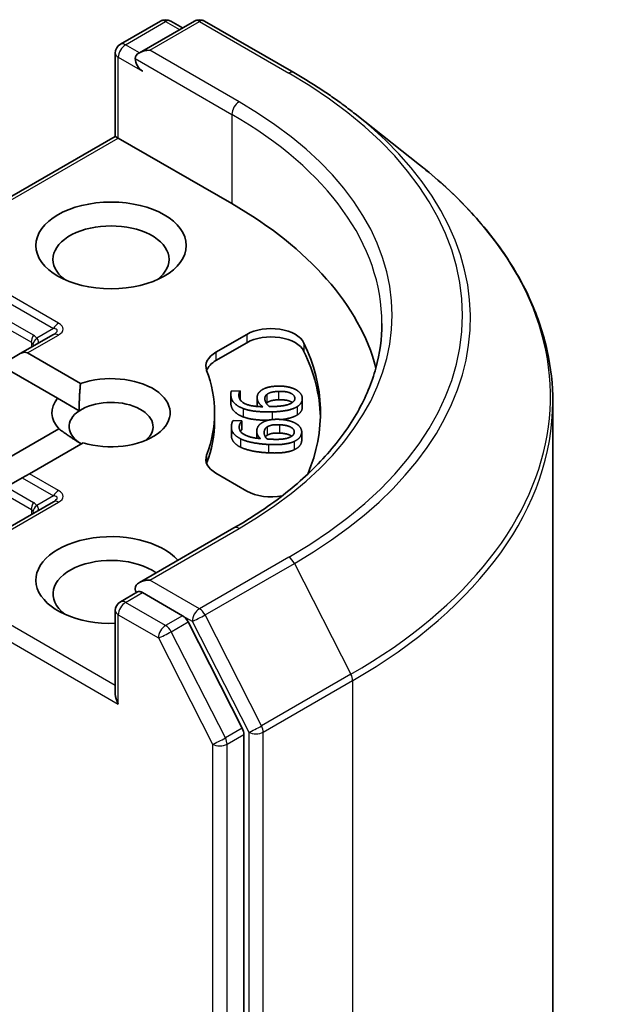
# Model space of a CAD drawing. Units: millimetres. Extents: x 7 to 10028, y 4 to 2252.
# Drawn here: x 190 to 192, y 66 to 68 of the extents above; entities that cross this region are included whole.
import ezdxf

# ---------------------------------------------------------------- set-up
doc = ezdxf.new("R2010")
doc.units = ezdxf.units.MM
doc.header["$LTSCALE"] = 0.5
doc.layers.add('Visible (ISO)', color=7, linetype='Continuous', lineweight=35)
doc.layers.add('Visible Narrow (ISO)', color=7, linetype='Continuous', lineweight=25)

msp = doc.modelspace()

# ---------------------------------------------------------------- linework, layer by layer
at = {"layer": 'Visible (ISO)'}
for p, q in [((190.3127, 68.1946), (190.4193, 68.2562)), ((190.5094, 68.2562), (190.3634, 68.1719)), ((190.4466, 68.2562), (190.478, 68.2381)), ((190.5367, 68.2562), (190.7745, 68.1189)), ((190.2991, 67.9492), (190.2991, 68.171)), ((190.9369, 68.0093), (191.1089, 67.8732)), ((190.2991, 67.9492), (189.6716, 67.5869)), ((190.2991, 67.9492), (190.3071, 67.9446)), ((190.3071, 67.9446), (190.6092, 67.7702)), ((190.1343, 67.4218), (190.046, 67.3708)), ((190.5667, 67.3745), (190.6492, 67.4222)), ((190.5667, 67.3522), (190.6492, 67.3999)), ((190.046, 67.3708), (190.0043, 67.3467)), ((190.0653, 67.3727), (190.2065, 67.2912)), ((190.1455, 67.2521), (190.001, 67.3356)), ((190.608, 67.2712), (190.6313, 67.272)), ((190.6313, 67.272), (190.6314, 67.2713)), ((190.6314, 67.2713), (190.6314, 67.249)), ((190.1455, 67.2521), (190.2034, 67.2187)), ((190.6065, 67.2627), (190.6065, 67.2404)), ((190.6765, 67.2538), (190.6765, 67.2315)), ((190.7967, 67.2508), (190.7967, 67.2286)), ((191.4631, 60.3555), (191.4631, 67.2425)), ((190.5631, 67.2135), (190.5631, 67.1912)), ((190.6125, 67.1927), (190.6358, 67.1915)), ((190.6358, 67.1915), (190.6357, 67.1909)), ((190.6357, 67.1909), (190.6357, 67.1686)), ((190.6358, 67.1915), (190.6358, 67.1693)), ((190.0065, 67.0882), (190.1492, 67.1706)), ((190.6079, 67.1756), (190.6079, 67.1533)), ((190.6358, 67.1693), (190.6357, 67.1686)), ((190.6754, 67.1638), (190.6754, 67.1457)), ((190.7951, 67.1622), (190.7951, 67.14)), ((190.2135, 67.1335), (190.0708, 67.0511)), ((190.0515, 67.0399), (190.0098, 67.0159)), ((190.0708, 67.0511), (190.0515, 67.0399)), ((190.6492, 67.0048), (190.5667, 67.0525)), ((190.1343, 66.9764), (189.9157, 66.8502)), ((190.6149, 66.9068), (190.3634, 66.7616)), ((190.3127, 66.7101), (190.3586, 66.7366)), ((190.478, 66.6732), (190.3714, 66.7347)), ((190.2991, 66.6865), (190.2991, 66.4647)), ((190.6369, 66.3738), (190.4928, 66.6566)), ((190.6413, 59.4968), (190.6413, 66.3569))]:
    msp.add_line(p, q, dxfattribs=at)
for centre, start, end in [((190.433, 68.2326), 60, 120), ((190.523, 68.2326), 60, 120), ((190.3264, 68.171), 120, 180), ((190.3264, 66.6865), 120, 180)]:
    msp.add_arc(centre, 0.0273, start, end, dxfattribs=at)
for centre, major_axis, start_param, end_param in [((190.3906, 68.1562), (-0.0386, 0), 4.712389, 6.283185), ((190.3714, 68.145), (-0.0136, 0.0236), 0.785398, 2.356194), ((189.645, 67.2135), (1.3636, 0), 0.152966, 0.785398), ((190.2878, 67.6217), (-0.1545, 0), 2.494185, 6.930593), ((190.7135, 67.385), (0.0909, 0), 0.271239, 2.356194), ((190.7135, 67.3628), (0.0909, 0), 0.271239, 2.356194), ((189.645, 67.2135), (1.2, 0), 6.045484, 6.554424), ((190.046, 67.3393), (0.0193, 0.0334), 0, 0.785398), ((190.631, 67.3374), (-0.0909, 0), 5.497787, 6.497504), ((189.645, 67.1912), (1.2, 0), 0.016071, 0.271239), ((190.631, 67.3151), (-0.0909, 0), 5.497787, 6.069429), ((189.645, 67.2135), (0.9182, 0), 6.068867, 6.497504), ((190.2878, 67.2135), (0.1572, 0), 4.220278, 8.397621), ((190.2878, 67.2135), (-0.1572, 0), 5.843419, 6.775296), ((190.2878, 67.1764), (0.1118, 0), 5.684778, 8.709334), ((190.2878, 67.1764), (-0.1118, 0), 5.567741, 7.068583), ((189.645, 67.1912), (0.9182, 0), 6.068867, 6.283185), ((190.631, 67.0896), (-0.0909, 0), 6.068867, 7.068583), ((190.631, 67.0673), (-0.0909, 0), 6.068867, 6.069429), ((190.7135, 67.0419), (-0.0909, 0), 0.785398, 1.900761), ((190.2878, 66.7681), (-0.2, 0), 3.614791, 7.910495), ((190.2878, 66.731), (-0.1545, 0), 3.823432, 6.930593), ((190.3906, 66.7458), (-0.0386, 0), 4.712389, 6.283185), ((190.3714, 66.757), (-0.0136, -0.0236), 5.497787, 6.123637), ((190.478, 66.6509), (0.0136, -0.0236), 1.480136, 2.356194), ((190.3264, 66.4489), (-0.0193, 0.0334), 0.785398, 1.570796), ((190.6221, 66.3681), (0.0136, -0.0236), 0.785398, 1.480136)]:
    msp.add_ellipse(centre, major_axis=major_axis, ratio=0.57735, start_param=start_param, end_param=end_param, dxfattribs=at)
msp.add_ellipse((190.2878, 67.6588), major_axis=(-0.2, 0), ratio=0.57735, dxfattribs=at)
for points, degree, knots in [([(190.7745, 68.1189), (190.7863, 68.1121), (190.7979, 68.1052), (190.8207, 68.0912), (190.8319, 68.0841), (190.8539, 68.0697), (190.8648, 68.0623), (190.8861, 68.0475), (190.8965, 68.04), (190.917, 68.0248), (190.9271, 68.0171), (190.9369, 68.0093)], 3, [3.1415927, 3.1415927, 3.1415927, 3.1415927, 3.1726448, 3.1726448, 3.203697, 3.203697, 3.2347492, 3.2347492, 3.2658014, 3.2658014, 3.2968536, 3.2968536, 3.2968536, 3.2968536]), ([(191.4631, 67.2425), (191.4631, 67.2879), (191.4582, 67.3334), (191.4384, 67.4233), (191.4237, 67.4678), (191.3847, 67.5552), (191.3605, 67.598), (191.3032, 67.6813), (191.2701, 67.7218), (191.1955, 67.7998), (191.1541, 67.8374), (191.1089, 67.8732)], 3, [2.3561945, 2.3561945, 2.3561945, 2.3561945, 2.4822219, 2.4822219, 2.6082494, 2.6082494, 2.7342768, 2.7342768, 2.8603043, 2.8603043, 2.9863317, 2.9863317, 2.9863317, 2.9863317]), ([(191.0086, 67.451), (191.0086, 67.4114), (191.0032, 67.3718), (190.9817, 67.2933), (190.9655, 67.2544), (190.9225, 67.178), (190.8957, 67.1406), (190.8319, 67.0683), (190.7949, 67.0334), (190.7116, 66.9672), (190.6653, 66.9359), (190.6149, 66.9068)], 3, [3.9269908, 3.9269908, 3.9269908, 3.9269908, 4.0840704, 4.0840704, 4.2411501, 4.2411501, 4.3982297, 4.3982297, 4.5553093, 4.5553093, 4.712389, 4.712389, 4.712389, 4.712389]), ([(190.7703, 67.2407), (190.7679, 67.2424), (190.7534, 67.2486), (190.7331, 67.2479)], 2, [0.71051, 0.71051, 0.71051, 1, 2, 2, 2]), ([(190.7967, 67.2286), (190.7967, 67.2227), (190.7901, 67.2117), (190.7826, 67.2071)], 2, [0.167065, 0.167065, 0.167065, 1, 2, 2, 2]), ([(190.7052, 67.1933), (190.6888, 67.1933), (190.6531, 67.1973), (190.6392, 67.2025)], 2, [0.254892, 0.254892, 0.254892, 1, 2, 2, 2]), ([(190.7826, 67.2071), (190.7731, 67.2014), (190.7508, 67.1964), (190.7428, 67.1954)], 2, [0, 0, 0, 1, 1.407867, 1.407867, 1.407867]), ([(190.7687, 67.1511), (190.7676, 67.1519), (190.7563, 67.1583), (190.7361, 67.1593)], 2, [0.86949, 0.86949, 0.86949, 1, 2, 2, 2]), ([(190.6321, 67.1219), (190.6189, 67.1286), (190.6079, 67.1443), (190.6079, 67.1533)], 2, [0, 0, 0, 1, 1.776634, 1.776634, 1.776634]), ([(190.3586, 66.7366), (190.3597, 66.7372), (190.3617, 66.7376), (190.3663, 66.737), (190.3689, 66.7361), (190.3714, 66.7347)], 3, [0.03895335, 0.03895335, 0.03895335, 0.03895335, 0.05033455, 0.05033455, 0.06171574, 0.06171574, 0.06171574, 0.06171574])]:
    msp.add_open_spline(points, degree=degree, knots=knots, dxfattribs=at)
for points in [[(190.2034, 67.2187), (190.2024, 67.2506), (190.2065, 67.2912)], [(190.6066, 67.2592), (190.6064, 67.262), (190.6068, 67.2684), (190.608, 67.2712)], [(190.6314, 67.2713), (190.6298, 67.2695), (190.6275, 67.2619), (190.6279, 67.2581)], [(190.6767, 67.2509), (190.6761, 67.2567), (190.6796, 67.2664), (190.6854, 67.2715)], [(190.6854, 67.2715), (190.6923, 67.2773), (190.7146, 67.2839), (190.7306, 67.2844)], [(190.7021, 67.262), (190.7071, 67.2659), (190.7216, 67.2698), (190.7331, 67.2702)], [(190.7306, 67.2844), (190.7446, 67.2849), (190.7683, 67.2804), (190.7772, 67.2761)], [(190.7331, 67.2702), (190.7534, 67.2709), (190.7759, 67.2613), (190.7767, 67.2526)], [(190.7772, 67.2761), (190.7857, 67.272), (190.796, 67.2597), (190.7966, 67.2532)], [(190.6066, 67.237), (190.6065, 67.2386), (190.6065, 67.2404)], [(190.6392, 67.2248), (190.6244, 67.2303), (190.6079, 67.2468), (190.6066, 67.2592)], [(190.6279, 67.2581), (190.6292, 67.2443), (190.6623, 67.2296), (190.6915, 67.2295)], [(190.6314, 67.249), (190.6312, 67.2488), (190.6311, 67.2486)], [(190.6915, 67.2295), (190.6843, 67.2349), (190.6773, 67.2449), (190.6767, 67.2509)], [(190.6972, 67.2484), (190.6968, 67.2523), (190.6986, 67.2591), (190.7021, 67.262)], [(190.709, 67.23), (190.7041, 67.2338), (190.6976, 67.2439), (190.6972, 67.2484)], [(190.7021, 67.2397), (190.7015, 67.2392), (190.701, 67.2387)], [(190.7331, 67.2479), (190.7216, 67.2475), (190.7071, 67.2436), (190.7021, 67.2397)], [(190.7678, 67.2391), (190.7618, 67.2354), (190.7389, 67.2307), (190.7205, 67.2301)], [(190.7767, 67.2526), (190.7771, 67.2489), (190.7733, 67.2424), (190.7678, 67.2391)], [(190.7966, 67.2532), (190.7973, 67.246), (190.7901, 67.234), (190.7826, 67.2294)], [(190.6392, 67.2025), (190.6244, 67.2081), (190.6079, 67.2246), (190.6066, 67.237)], [(190.7165, 67.2158), (190.694, 67.215), (190.6531, 67.2195), (190.6392, 67.2248)], [(190.6766, 67.2301), (190.6765, 67.2308), (190.6765, 67.2315)], [(190.7205, 67.2301), (190.7169, 67.23), (190.7108, 67.23), (190.709, 67.23)], [(190.7826, 67.2294), (190.7731, 67.2236), (190.7414, 67.2166), (190.7165, 67.2158)], [(190.6082, 67.1809), (190.6087, 67.1837), (190.6106, 67.19), (190.6125, 67.1927)], [(190.6357, 67.1909), (190.6337, 67.1892), (190.6295, 67.1819), (190.629, 67.178)], [(190.6756, 67.167), (190.6764, 67.1728), (190.6822, 67.1821), (190.6892, 67.1867)], [(190.6892, 67.1867), (190.6975, 67.1919), (190.7211, 67.1966), (190.7371, 67.1958)], [(190.7371, 67.1958), (190.751, 67.1951), (190.7735, 67.1888), (190.7812, 67.1838)], [(190.2088, 67.1307), (190.1814, 67.1465), (190.1492, 67.1706)], [(190.6321, 67.1442), (190.6189, 67.1509), (190.6065, 67.1685), (190.6082, 67.1809)], [(190.629, 67.178), (190.627, 67.1643), (190.6562, 67.1471), (190.6851, 67.1446)], [(190.6357, 67.1686), (190.6339, 67.1671), (190.6321, 67.1641)], [(190.6851, 67.1446), (190.6793, 67.1505), (190.6747, 67.161), (190.6756, 67.167)], [(190.7025, 67.1437), (190.6986, 67.1478), (190.6946, 67.1584), (190.6953, 67.1629)], [(190.6953, 67.1629), (190.6958, 67.1668), (190.6993, 67.1734), (190.7035, 67.1759)], [(190.7035, 67.1759), (190.7093, 67.1794), (190.7246, 67.1821), (190.7361, 67.1815)], [(190.7361, 67.1593), (190.7246, 67.1598), (190.7093, 67.1571), (190.7035, 67.1536)], [(190.7361, 67.1815), (190.7563, 67.1805), (190.7763, 67.1693), (190.7751, 67.1606)], [(190.7751, 67.1606), (190.7745, 67.1569), (190.7692, 67.1507), (190.7629, 67.148)], [(190.7949, 67.1596), (190.7938, 67.1524), (190.7838, 67.1411), (190.7752, 67.1371)], [(190.7812, 67.1838), (190.7887, 67.1791), (190.7958, 67.166), (190.7949, 67.1596)], [(190.7065, 67.129), (190.684, 67.1301), (190.6446, 67.1379), (190.6321, 67.1442)], [(190.7035, 67.1536), (190.7002, 67.1517), (190.6984, 67.1492)], [(190.714, 67.1429), (190.7103, 67.1431), (190.7043, 67.1435), (190.7025, 67.1437)], [(190.7752, 67.1371), (190.7645, 67.1322), (190.7313, 67.1278), (190.7065, 67.129)], [(190.7629, 67.148), (190.7561, 67.1448), (190.7323, 67.142), (190.714, 67.1429)], [(190.7949, 67.1373), (190.7938, 67.1301), (190.7838, 67.1188), (190.7752, 67.1149)], [(190.7951, 67.14), (190.7951, 67.1386), (190.7949, 67.1373)], [(190.7065, 67.1067), (190.684, 67.1078), (190.6446, 67.1156), (190.6321, 67.1219)], [(190.7752, 67.1149), (190.7645, 67.1099), (190.7313, 67.1055), (190.7065, 67.1067)]]:
    msp.add_open_spline(points, degree=2, dxfattribs=at)
at = {"layer": 'Visible Narrow (ISO)'}
for p, q in [((190.3264, 68.1933), (190.433, 68.2548)), ((190.3906, 68.1784), (190.523, 68.2549)), ((190.433, 68.2548), (190.47, 68.2335)), ((190.523, 68.2549), (190.7609, 68.1175)), ((190.3634, 68.1719), (190.3264, 68.1933)), ((190.3071, 67.9446), (190.3071, 68.1599)), ((190.3071, 68.1599), (190.3714, 68.1228)), ((190.3521, 68.1562), (190.6092, 68.0077)), ((190.6285, 68.0411), (190.3906, 68.1784)), ((190.6092, 68.0077), (190.6092, 67.7702)), ((189.6909, 67.5888), (190.3071, 67.9446)), ((190.1479, 67.4519), (189.9294, 67.5781)), ((189.9157, 67.5637), (190.1343, 67.4375)), ((190.0813, 67.42), (189.927, 67.509)), ((189.9214, 67.49), (190.0757, 67.401)), ((190.1343, 67.4375), (190.09, 67.4119)), ((190.6492, 67.4222), (190.6492, 67.3999)), ((190.0653, 67.3727), (190.1479, 67.4204)), ((190.0757, 67.401), (190.0757, 67.3879)), ((190.8011, 67.3991), (190.8011, 67.3768)), ((190.5667, 67.3745), (190.5667, 67.3522)), ((190.7331, 67.2702), (190.7331, 67.2479)), ((190.6066, 67.2592), (190.6066, 67.237)), ((190.6767, 67.2509), (190.6767, 67.2301)), ((190.7021, 67.262), (190.7021, 67.2397)), ((190.7767, 67.2526), (190.7767, 67.2502)), ((190.6392, 67.2248), (190.6392, 67.2025)), ((190.7165, 67.2158), (190.7165, 67.1953)), ((190.7826, 67.2294), (190.7826, 67.2071)), ((190.629, 67.178), (190.629, 67.1718)), ((190.6953, 67.1629), (190.6953, 67.1583)), ((190.7035, 67.1759), (190.7035, 67.1536)), ((190.7361, 67.1815), (190.7361, 67.1593)), ((190.7949, 67.1596), (190.7949, 67.1373)), ((190.6321, 67.1442), (190.6321, 67.1219)), ((190.7752, 67.1371), (190.7752, 67.1149)), ((189.8095, 67.1092), (190.0757, 66.9556)), ((190.7065, 67.129), (190.7065, 67.1067)), ((190.5421, 67.1007), (190.5421, 67.0785)), ((190.0515, 67.0399), (190.1343, 66.9921)), ((190.1479, 67.0065), (190.0708, 67.0511)), ((190.0098, 67.0159), (190.0813, 66.9746)), ((189.9294, 66.8489), (190.1479, 66.975)), ((190.1343, 66.9921), (190.09, 66.9666)), ((190.0757, 66.9556), (190.0757, 66.9425)), ((190.3906, 66.7681), (190.6285, 66.9054)), ((190.2991, 66.487), (189.6964, 66.8349)), ((190.7609, 66.829), (190.523, 66.6917)), ((189.6771, 66.8015), (190.3071, 66.4378)), ((190.5378, 66.6751), (190.7757, 66.8124)), ((190.7757, 66.8124), (190.9261, 66.5171)), ((190.523, 66.6917), (190.3906, 66.7681)), ((190.3264, 66.7087), (190.3714, 66.7347)), ((190.433, 66.6472), (190.3264, 66.7087)), ((190.3071, 66.6753), (190.4137, 66.6138)), ((190.3071, 66.4378), (190.3071, 66.6753)), ((190.478, 66.6732), (190.433, 66.6472)), ((190.478, 66.6732), (190.5037, 66.6583)), ((190.6883, 66.3798), (190.5378, 66.6751)), ((190.4478, 66.6306), (190.4928, 66.6566)), ((190.5037, 66.6583), (190.6542, 66.3629)), ((190.4137, 66.6138), (190.5578, 66.3309)), ((190.5919, 66.3478), (190.4478, 66.6306)), ((190.9261, 66.5171), (190.6883, 66.3798)), ((190.6928, 66.3629), (190.9306, 66.5003)), ((190.9306, 66.5003), (190.9306, 59.6133)), ((190.6369, 66.3738), (190.5919, 66.3478)), ((190.5963, 66.3309), (190.6413, 66.3569)), ((190.6542, 66.3629), (190.6542, 59.476)), ((190.6928, 59.476), (190.6928, 66.3629)), ((190.5578, 66.3309), (190.5578, 59.4708)), ((190.5963, 59.4708), (190.5963, 66.3309))]:
    msp.add_line(p, q, dxfattribs=at)
for centre, major_axis, ratio, start_param, end_param in [((190.433, 68.2326), (-0.0136, 0.0236), 0.57735, 5.497787, 6.283185), ((190.433, 68.2326), (0.0136, 0.0236), 0.57735, 0, 0.785398), ((190.523, 68.2326), (-0.0136, 0.0236), 0.57735, 5.497787, 6.283185), ((190.523, 68.2326), (0.0136, 0.0236), 0.57735, 0, 0.785398), ((190.3264, 68.171), (0.0136, 0.0236), 0.57735, 0.785398, 2.356194), ((190.3264, 68.171), (-0.0136, 0.0236), 0.57735, 5.497787, 6.283185), ((190.3264, 68.171), (-0.0273, 0), 0.57735, 0, 0.785398), ((190.7609, 68.0953), (0.0136, 0.0236), 0.57735, 0, 0.785398), ((189.645, 67.4733), (1.5781, 0), 0.57735, 5.497787, 7.068583), ((190.6285, 68.0188), (0.0136, 0.0236), 0.57735, 0.785398, 2.356194), ((189.645, 67.4733), (1.3909, 0), 0.57735, 5.497787, 7.068583), ((189.645, 67.451), (1.3636, 0), 0.57735, 0, 0.785398), ((189.645, 67.4653), (1.5991, 0), 0.57735, 5.497787, 6.913323), ((189.645, 67.2568), (1.8119, 0), 0.57735, 5.497787, 6.913323), ((190.1479, 67.4296), (-0.0136, -0.0236), 0.57735, 3.926991, 4.712389), ((190.0661, 67.4362), (0.0945, 0), 0.333333, 5.759587, 6.806784), ((190.0661, 67.4139), (0.0786, 0.0189), 0.189495, 5.714132, 6.761329), ((190.1479, 67.3981), (-0.0136, 0.0236), 0.57735, 5.497787, 6.283185), ((190.0949, 67.4121), (-0.0136, -0.0236), 0.57735, 4.712389, 5.497787), ((190.0564, 67.3453), (0.0176, 0.0564), 0.368973, 5.938812, 6.200611), ((190.1036, 67.404), (-0.0223, -0.0157), 0.539888, 4.957897, 5.776814), ((190.0564, 67.4083), (0.026, -0.0267), 0.308814, 0.641659, 0.831197), ((190.0427, 67.3532), (0.0386, 0.0668), 0.57735, 6.021386, 6.283185), ((190.0564, 67.4083), (0.0387, -0.0058), 0.398336, 5.819177, 6.866374), ((189.645, 67.2425), (1.8182, 0), 0.57735, 5.497787, 6.283185), ((190.1479, 66.9843), (-0.0136, -0.0236), 0.57735, 3.926991, 4.712389), ((190.0661, 66.9908), (0.0945, 0), 0.333333, 5.759587, 6.806784), ((190.0661, 66.9685), (0.0786, 0.0189), 0.189495, 5.714132, 6.761329), ((190.1479, 66.9528), (-0.0136, 0.0236), 0.57735, 5.497787, 6.283185), ((190.0949, 66.9667), (-0.0136, -0.0236), 0.57735, 4.712389, 5.497787), ((190.0564, 66.8999), (0.0176, 0.0564), 0.368973, 5.938812, 6.200611), ((190.1036, 66.9587), (-0.0223, -0.0157), 0.539888, 4.957897, 5.776814), ((190.0564, 66.9629), (0.026, -0.0267), 0.308814, 0.641659, 0.831197), ((190.0427, 66.9078), (0.0386, 0.0668), 0.57735, 6.021386, 6.283185), ((190.0564, 66.9629), (0.0387, -0.0058), 0.398336, 5.819177, 6.866374), ((190.6285, 66.8832), (-0.0136, 0.0236), 0.57735, 5.497787, 6.283185), ((190.7609, 66.8067), (0.0136, -0.0236), 0.57735, 1.480136, 2.356194), ((190.3264, 66.6865), (0.0136, 0.0236), 0.57735, 0.785398, 2.356194), ((190.3264, 66.6865), (-0.0136, 0.0236), 0.57735, 5.497787, 6.283185), ((190.523, 66.6694), (0.0136, 0.0236), 0.57735, 0.785398, 2.356194), ((190.523, 66.6694), (-0.0136, 0.0236), 0.57735, 4.621729, 5.497787), ((190.3264, 66.6865), (-0.0273, 0), 0.57735, 0, 0.785398), ((190.523, 66.6694), (-0.0243, -0.0124), 0.073922, 0.617421, 2.188217), ((190.433, 66.6249), (0.0136, 0.0236), 0.57735, 0.785398, 2.356194), ((190.433, 66.6249), (-0.0136, 0.0236), 0.57735, 4.621729, 5.497787), ((190.433, 66.6249), (-0.0243, -0.0124), 0.073922, 0.617421, 2.188217), ((190.9113, 66.5114), (-0.0136, 0.0236), 0.57735, 3.926991, 4.621729), ((190.6735, 66.3741), (0.0243, 0.0124), 0.073922, 3.759014, 5.32981), ((190.6735, 66.3741), (-0.0136, 0.0236), 0.57735, 3.926991, 4.621729), ((190.5771, 66.3421), (0.0243, 0.0124), 0.073922, 3.759014, 5.32981), ((190.5771, 66.3421), (-0.0136, 0.0236), 0.57735, 3.926991, 4.621729), ((190.6735, 66.3741), (-0.0273, 0), 0.57735, 0.785398, 2.356194), ((190.5771, 66.3421), (-0.0273, 0), 0.57735, 0.785398, 2.356194)]:
    msp.add_ellipse(centre, major_axis=major_axis, ratio=ratio, start_param=start_param, end_param=end_param, dxfattribs=at)

doc.saveas('drawing.dxf')
